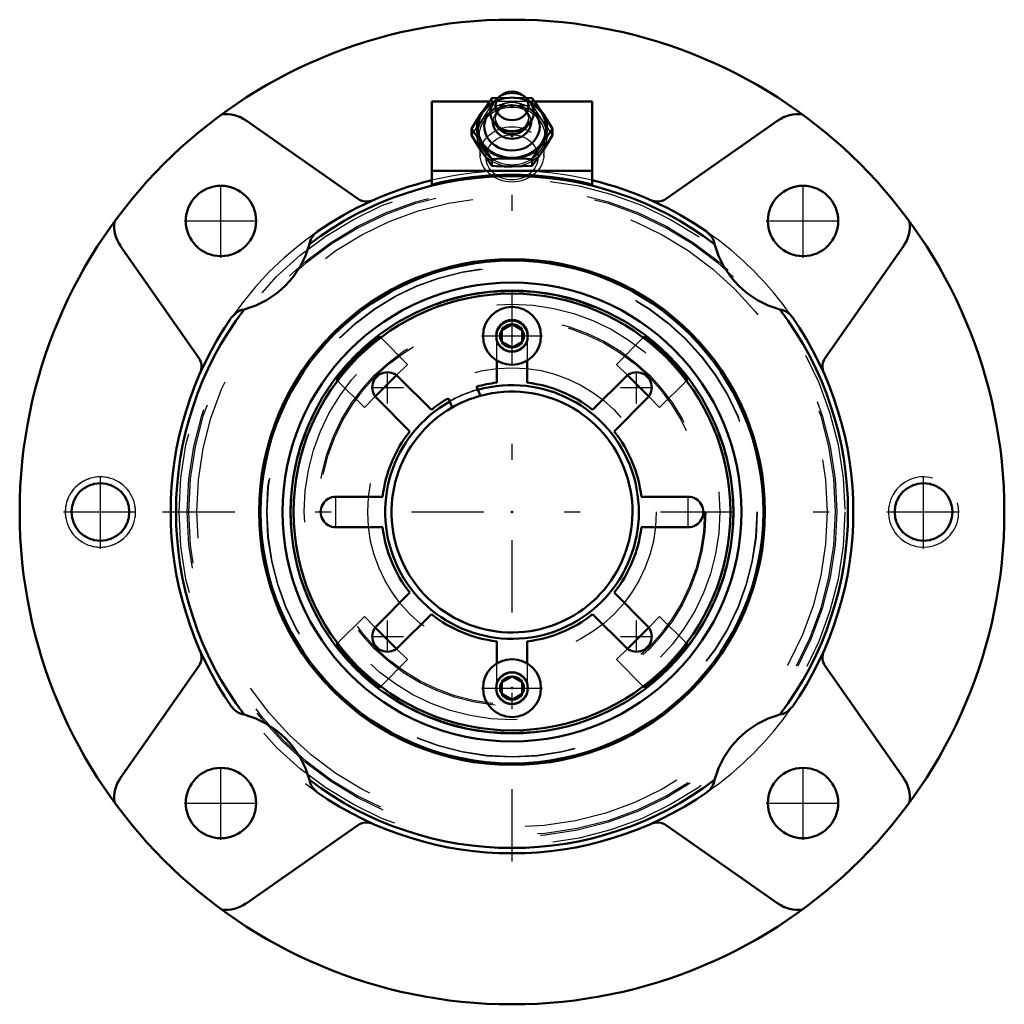
# Model space of a CAD drawing. Units: inches. Extents: x -3.07 to 3.06, y -3.07 to 3.06.
import ezdxf

# ---------------------------------------------------------------- set-up
doc = ezdxf.new("R2010")
doc.units = ezdxf.units.IN
doc.header["$MEASUREMENT"] = 0
doc.linetypes.add('Center', pattern=[1.5, 0.45, -0.5, 0.05, -0.5])
doc.linetypes.add('Dashed', pattern=[2, 1, -1])
for name, color, linetype, lineweight in [('AM_4', 7, 'Continuous', 50), ('AM_5', 3, 'Continuous', 25), ('AM_7', 7, 'Center', 25), ('AM_9', 6, 'Dashed', 25), ('ConnectionPoints', 7, 'Continuous', 50)]:
    doc.layers.add(name, color=color, linetype=linetype, lineweight=lineweight)

# ---------------------------------------------------------------- blocks, each defined once
blk = doc.blocks.new('2_405015E_Inch_0_in_071579_0')
at = {"layer": 'AM_4'}
for p, q in [((-0.0877, 2.5778), (-0.1263, 2.5755)), ((-0.0733, 2.5904), (-0.0964, 2.57)), ((0.0964, 2.57), (0.0733, 2.5904)), ((0.1263, 2.5755), (0.0878, 2.5778)), ((-0.2526, 2.3861), (-0.2526, 2.3452)), ((-0.0675, 2.3869), (-0.0525, 2.3794)), ((0.0525, 2.3794), (0.0675, 2.3869)), ((0.2526, 2.3861), (0.2526, 2.3452)), ((-0.1263, 2.1967), (-0.1263, 2.1557)), ((0.1263, 2.1967), (0.1263, 2.1557))]:
    blk.add_line(p, q, dxfattribs=at)
for points in [[(-0.1263, 2.5755), (-0.1577, 2.5317), (-0.1894, 2.4854)], [(0.1894, 2.4854), (0.1579, 2.5315), (0.1263, 2.5755)], [(-0.1894, 2.4854), (-0.221, 2.4368), (-0.2526, 2.3861)], [(0.2526, 2.3861), (0.2212, 2.4366), (0.1894, 2.4854)], [(-0.2526, 2.3861), (-0.2212, 2.3423), (-0.1894, 2.2959)], [(-0.1894, 2.2459), (-0.221, 2.2945), (-0.2526, 2.3452)], [(0.1894, 2.2959), (0.221, 2.3421), (0.2526, 2.3861)], [(0.2526, 2.3452), (0.2212, 2.2947), (0.1894, 2.2459)], [(-0.1894, 2.2959), (-0.1579, 2.2474), (-0.1263, 2.1967)], [(0.1263, 2.1967), (0.1577, 2.2471), (0.1894, 2.2959)], [(-0.1263, 2.1557), (-0.1577, 2.1996), (-0.1894, 2.2459)], [(0.1894, 2.2459), (0.1579, 2.1998), (0.1263, 2.1557)], [(-0.1263, 2.1967), (-0.0968, 2.1985), (-0.0485, 2.2005), (0, 2.2012)], [(0, 2.1512), (-0.0484, 2.1519), (-0.0968, 2.1539), (-0.1263, 2.1557)], [(0, 2.2012), (0.0631, 2.2), (0.1263, 2.1967)], [(0.1263, 2.1557), (0.0634, 2.1524), (0, 2.1512)]]:
    blk.add_lwpolyline(points, dxfattribs=at)
blk.add_ellipse((0, 2.5281), major_axis=(0.1027, 0), ratio=0.866025, dxfattribs=at)
for centre, major_axis, start_param, end_param in [((0, 2.3906), (0.2138, 0), 2.155306, 7.269472), ((0, 2.3906), (0.2188, 0), 2.108622, 2.617994), ((0, 2.4881), (0.135, 0), 2.366484, 5.235988), ((0, 2.4881), (0.135, 0), 5.235988, 7.058294), ((0, 2.3906), (0.2188, 0), 0.523599, 1.03297), ((0, 2.3906), (0.2187, 0), 2.617994, 3.665191), ((0, 2.3998), (0.1725, 0), 2.468322, 6.283185), ((0, 2.3998), (0.1725, 0), 0, 0.67327), ((0, 2.3906), (0.2187, 0), 5.759587, 6.806784), ((0, 2.427), (0.1188, 0), 3.089421, 6.335357), ((0, 2.4431), (0.105, 0), 3.566672, 5.858106), ((0, 2.4581), (0.105, 0), 4.18879, 5.235988), ((0, 2.3906), (0.2187, 0), 3.665191, 4.712389), ((0, 2.3906), (0.2187, 0), 4.712389, 5.759587)]:
    blk.add_ellipse(centre, major_axis=major_axis, ratio=0.866025, start_param=start_param, end_param=end_param, dxfattribs=at)
at = {"layer": 'AM_9'}
for p, q in [((-0.1263, 2.5755), (-0.1263, 2.5346)), ((0.1263, 2.5755), (0.1263, 2.5346)), ((-0.105, 2.4581), (-0.105, 2.4431)), ((-0.0704, 2.5106), (-0.0796, 2.5034)), ((0.0796, 2.5034), (0.0704, 2.5106)), ((0.105, 2.4431), (0.105, 2.4581)), ((-0.2055, 2.331), (-0.1983, 2.2172)), ((0.1983, 2.2172), (0.2055, 2.331))]:
    blk.add_line(p, q, dxfattribs=at)
for points in [[(0, 2.5801), (-0.0484, 2.5794), (-0.0877, 2.5778)], [(0.0878, 2.5778), (0.0634, 2.5789), (0, 2.5801)], [(-0.1894, 2.4354), (-0.1579, 2.4839), (-0.1263, 2.5346)], [(-0.1263, 2.5346), (-0.0968, 2.5328), (-0.0485, 2.5308), (0, 2.5301)], [(0, 2.5301), (0.0631, 2.5313), (0.1263, 2.5346)], [(0.1263, 2.5346), (0.1577, 2.4841), (0.1894, 2.4354)], [(-0.2526, 2.3452), (-0.2212, 2.389), (-0.1894, 2.4354)], [(0.1894, 2.4354), (0.221, 2.3892), (0.2526, 2.3452)]]:
    blk.add_lwpolyline(points, dxfattribs=at)
for centre, major_axis, start_param, end_param in [((0, 2.3906), (0.2138, 0), 0.986287, 2.155306), ((0, 2.3906), (0.2188, 0), 1.570796, 2.108622), ((0, 2.4881), (0.135, 0), 0.775109, 2.366484), ((0, 2.3906), (0.2188, 0), 1.03297, 1.570796), ((0, 2.3406), (0.2188, 0), 0.523599, 3.665191), ((0, 2.3406), (0.2058, 0), 0, 3.195748), ((0, 2.3998), (0.1725, 0), 0.67327, 2.468322), ((0, 2.4581), (0.105, 0), 5.235988, 9.424778), ((0, 2.4431), (0.105, 0), 0.836508, 3.141593), ((0, 2.427), (0.1188, 0), 0.052171, 2.305085), ((0, 2.427), (0.1188, 0), 2.305085, 3.089421), ((0, 2.4581), (0.105, 0), 3.141593, 4.18879), ((0, 2.4431), (0.105, 0), 5.858106, 7.119693), ((0, 2.4431), (0.105, 0), 3.141593, 3.566672), ((0, 2.3406), (0.2188, 0), 4.712389, 6.806784), ((0, 2.3406), (0.2058, 0), 3.195748, 6.22903), ((0, 2.3406), (0.2058, 0), 6.22903, 6.283185), ((0, 2.3406), (0.2187, 0), 3.665191, 4.712389)]:
    blk.add_ellipse(centre, major_axis=major_axis, ratio=0.866025, start_param=start_param, end_param=end_param, dxfattribs=at)
for centre, major_axis in [((0, 2.2265), (0.1986, 0)), ((0, 2.2081), (-0.1619, 0))]:
    blk.add_ellipse(centre, major_axis=major_axis, ratio=0.866025, dxfattribs=at)
blk = doc.blocks.new('3_ASME_B18_3_10_1_0_in_071579_0')
at = {"layer": 'AM_4'}
for p, q in [((-0.0625, -1.0603), (0, -1.0242)), ((0, -1.0242), (0.0625, -1.0603)), ((-0.0625, -1.1324), (-0.0625, -1.0603)), ((0.0625, -1.0603), (0.0625, -1.1324)), ((0, -1.1685), (-0.0625, -1.1324)), ((0.0625, -1.1324), (0, -1.1685))]:
    blk.add_line(p, q, dxfattribs=at)
for radius in [0.1805, 0.0995]:
    blk.add_circle((0, -1.0964), radius, dxfattribs=at)
at = {"layer": 'AM_5'}
blk.add_circle((0, -1.0964), 0.0764, dxfattribs=at)
for start, end in [(75, 15), (345, 285)]:
    blk.add_arc((0, -1.0964), 0.0702, start, end, dxfattribs=at)
at = {"layer": 'AM_7'}
blk.add_line((-0.1895, -1.0964), (0.1895, -1.0964), dxfattribs=at)
blk = doc.blocks.new('4_ASME_B18_3_10_2_0_in_071579_0')
at = {"layer": 'AM_4'}
for p, q in [((-0.0625, 1.1324), (0, 1.1685)), ((0, 1.1685), (0.0625, 1.1324)), ((-0.0625, 1.0603), (-0.0625, 1.1324)), ((0.0625, 1.1324), (0.0625, 1.0603)), ((0, 1.0242), (-0.0625, 1.0603)), ((0.0625, 1.0603), (0, 1.0242))]:
    blk.add_line(p, q, dxfattribs=at)
for radius in [0.1805, 0.0995]:
    blk.add_circle((0, 1.0964), radius, dxfattribs=at)
at = {"layer": 'AM_5'}
blk.add_circle((0, 1.0964), 0.0764, dxfattribs=at)
for start, end in [(75, 15), (345, 285)]:
    blk.add_arc((0, 1.0964), 0.0702, start, end, dxfattribs=at)
at = {"layer": 'AM_7'}
blk.add_line((-0.1895, 1.0964), (0.1895, 1.0964), dxfattribs=at)
blk = doc.blocks.new('5_070885LWE_0_in_071579_0')
at = {"layer": 'AM_4'}
for p, q in [((-0.095, 0.8052), (-0.095, 0.9429)), ((0.095, 0.9429), (0.095, 0.8052)), ((-0.7081, 0.8424), (-0.5022, 0.6366)), ((0.5022, 0.6366), (0.7081, 0.8424)), ((-0.2122, 0.7604), (-0.2204, 0.7803)), ((-0.6366, 0.5022), (-0.8424, 0.7081)), ((-0.3959, 0.7076), (-0.3877, 0.6877)), ((0.8424, 0.7081), (0.6366, 0.5022)), ((-1.0964, 0.095), (-0.8052, 0.095)), ((0.8052, 0.095), (1.0964, 0.095)), ((-0.8052, -0.095), (-1.0964, -0.095)), ((1.0964, -0.095), (0.8052, -0.095)), ((-0.8424, -0.7081), (-0.6366, -0.5022)), ((0.6366, -0.5022), (0.8424, -0.7081)), ((-0.5022, -0.6366), (-0.7081, -0.8424)), ((0.7081, -0.8424), (0.5022, -0.6366)), ((-0.095, -0.9429), (-0.095, -0.8052)), ((0.095, -0.8052), (0.095, -0.9429))]:
    blk.add_line(p, q, dxfattribs=at)
blk.add_circle((0, 0), 1.3594, dxfattribs=at)
for centre, radius, start, end in [((-0.7753, 0.7753), 0.095, 44.94607, 225.05393), ((0.7753, 0.7753), 0.095, 314.94607, 135.05393), ((0, 0), 0.8108, 96.72861, 105.77139), ((0, 0), 0.8108, 51.72861, 83.27139), ((0, 0), 0.8108, 119.22861, 128.27139), ((0, 0), 0.75, 105.22299, 119.77701), ((0, 0), 0.8108, 141.72861, 173.27139), ((0, 0), 0.8108, 6.72861, 38.27139), ((-1.0964, 0), 0.095, 89.94607, 270.05393), ((1.0964, 0), 0.095, 269.94607, 90.05393), ((0, 0), 0.8108, 186.72861, 218.27139), ((0, 0), 0.8108, 321.72861, 353.27139), ((0, 0), 0.8108, 231.72861, 263.27139), ((0, 0), 0.8108, 276.72861, 308.27139), ((-0.7753, -0.7753), 0.095, 134.94607, 315.05393), ((0.7753, -0.7753), 0.095, 224.94607, 45.05393)]:
    blk.add_arc(centre, radius, start, end, dxfattribs=at)
at = {"layer": 'AM_7'}
for p, q in [((-0.7753, 0.6756), (-0.7753, 0.8751)), ((0.7753, 0.6756), (0.7753, 0.8751)), ((-0.8751, 0.7753), (-0.6756, 0.7753)), ((0.6756, 0.7753), (0.8751, 0.7753)), ((-1.0964, -0.0998), (-1.0964, 0.0998)), ((1.0964, -0.0998), (1.0964, 0.0998)), ((-0.7753, -0.8751), (-0.7753, -0.6756)), ((0.7753, -0.8751), (0.7753, -0.6756)), ((-0.8751, -0.7753), (-0.6756, -0.7753)), ((0.6756, -0.7753), (0.8751, -0.7753))]:
    blk.add_line(p, q, dxfattribs=at)
at = {"layer": 'AM_9'}
for p, q in [((-0.095, 0.9429), (-0.095, 1.0964)), ((0.095, 1.0964), (0.095, 0.9429)), ((-0.095, -1.0964), (-0.095, -0.9429)), ((0.095, -0.9429), (0.095, -1.0964))]:
    blk.add_line(p, q, dxfattribs=at)
for centre, radius, start, end in [((0, 1.0922), 0.0951, 2.48548, 177.51452), ((0, 0), 0.7895, 105.58866, 119.41134)]:
    blk.add_arc(centre, radius, start, end, dxfattribs=at)
blk = doc.blocks.new('6_070885E_0_in_071579_0')
at = {"layer": 'AM_4'}
for p, q in [((-0.8229, 1.0916), (-0.8174, 1.0861)), ((0.8174, 1.0861), (0.8229, 1.0916)), ((-1.0861, 0.8174), (-1.0916, 0.8229)), ((-0.7184, 0.8514), (-0.8514, 0.7184)), ((0.8514, 0.7184), (0.7184, 0.8514)), ((1.0916, 0.8229), (1.0861, 0.8174)), ((-0.1969, 0.7237), (-0.2122, 0.7604)), ((-0.3877, 0.6877), (-0.3725, 0.651)), ((-0.8514, -0.7184), (-0.7184, -0.8514)), ((0.7184, -0.8514), (0.8514, -0.7184)), ((-1.0916, -0.8229), (-1.0861, -0.8174)), ((1.0861, -0.8174), (1.0916, -0.8229)), ((-0.8174, -1.0861), (-0.8229, -1.0916)), ((0.8229, -1.0916), (0.8174, -1.0861))]:
    blk.add_line(p, q, dxfattribs=at)
for radius in [1.5648, 1.4283, 1.3783]:
    blk.add_circle((0, 0), radius, dxfattribs=at)
for radius, start, end in [(1.3671, 127.01089, 142.98911), (1.3671, 37.01089, 52.98911), (0.7895, 119.41134, 105.58866), (0.75, 119.77701, 105.22299), (1.3671, 217.01089, 232.98911), (1.3671, 307.01089, 322.98911)]:
    blk.add_arc((0, 0), radius, start, end, dxfattribs=at)
at = {"layer": 'AM_5'}
for centre in [(0, 1.0964), (0, -1.0964)]:
    blk.add_circle(centre, 0.095, dxfattribs=at)
at = {"layer": 'AM_9'}
for p, q in [((-0.8174, 1.0861), (-0.6505, 0.9192)), ((0.6505, 0.9192), (0.8174, 1.0861)), ((-0.6505, 0.9192), (-0.7184, 0.8514)), ((0.7184, 0.8514), (0.6505, 0.9192)), ((-0.9192, 0.6505), (-1.0861, 0.8174)), ((1.0861, 0.8174), (0.9192, 0.6505)), ((-0.8514, 0.7184), (-0.9192, 0.6505)), ((0.9192, 0.6505), (0.8514, 0.7184)), ((-1.0861, -0.8174), (-0.9192, -0.6505)), ((-0.9192, -0.6505), (-0.8514, -0.7184)), ((0.8514, -0.7184), (0.9192, -0.6505)), ((0.9192, -0.6505), (1.0861, -0.8174)), ((-0.7184, -0.8514), (-0.6505, -0.9192)), ((0.6505, -0.9192), (0.7184, -0.8514)), ((-0.6505, -0.9192), (-0.8174, -1.0861)), ((0.8174, -1.0861), (0.6505, -0.9192))]:
    blk.add_line(p, q, dxfattribs=at)
for centre, radius in [((0, 0), 1.5271), ((0, 0), 1.5248), ((0, 0), 1.3748), ((0, 0), 1.2936), ((0, 0), 1.207), ((0, 0), 1.1979), ((0, 1.0964), 0.0724), ((0, 0), 0.8984), ((0, -1.0964), 0.0724)]:
    blk.add_circle(centre, radius, dxfattribs=at)
blk.add_arc((0, 0), 0.7916, 105.60694, 119.39306, dxfattribs=at)
blk = doc.blocks.new('7_071579H_0_in_071579_0')
at = {"layer": 'AM_4'}
for p, q in [((-0.5, 2.5563), (-0.5, 2.0394)), ((-0.1401, 2.5563), (-0.5, 2.5563)), ((0.5, 2.5563), (0.1401, 2.5563)), ((0.5, 2.5563), (0.5, 2.0394)), ((-0.9616, 1.9511), (-1.656, 2.4373)), ((1.656, 2.4373), (0.9616, 1.9511)), ((0.5, 2.125), (-0.5, 2.125)), ((-2.4373, 1.656), (-1.9511, 0.9616)), ((-1.2589, 1.6791), (-1.2616, 1.6683)), ((1.2616, 1.6683), (1.2589, 1.6791)), ((1.9511, 0.9616), (2.4373, 1.656)), ((-1.6683, 1.2616), (-1.6791, 1.2589)), ((1.6791, 1.2589), (1.6683, 1.2616)), ((-1.9511, -0.9616), (-2.4373, -1.656)), ((2.4373, -1.656), (1.9511, -0.9616)), ((-1.6791, -1.2589), (-1.6683, -1.2616)), ((1.6683, -1.2616), (1.6791, -1.2589)), ((-1.2616, -1.6683), (-1.2589, -1.6791)), ((1.2589, -1.6791), (1.2616, -1.6683)), ((-1.656, -2.4373), (-0.9616, -1.9511)), ((0.9616, -1.9511), (1.656, -2.4373))]:
    blk.add_line(p, q, dxfattribs=at)
for points in [[(-1.2589, 1.6791), (-1.25, 1.7033), (-1.2289, 1.7319), (-1.2154, 1.7431), (-1.2151, 1.7433)], [(1.2151, 1.7433), (1.2154, 1.7431), (1.2439, 1.7138), (1.2566, 1.6874), (1.2589, 1.6791)], [(-1.7433, 1.2151), (-1.7431, 1.2154), (-1.7138, 1.2439), (-1.6874, 1.2566), (-1.6791, 1.2589)], [(1.6791, 1.2589), (1.7033, 1.25), (1.7319, 1.2289), (1.7431, 1.2154), (1.7433, 1.2151)], [(-1.6791, -1.2589), (-1.7033, -1.25), (-1.7319, -1.2289), (-1.7431, -1.2154), (-1.7433, -1.2151)], [(1.7433, -1.2151), (1.7431, -1.2154), (1.7138, -1.2439), (1.6874, -1.2566), (1.6791, -1.2589)], [(-1.2151, -1.7433), (-1.2154, -1.7431), (-1.2439, -1.7138), (-1.2566, -1.6874), (-1.2589, -1.6791)], [(1.2589, -1.6791), (1.25, -1.7033), (1.2289, -1.7319), (1.2154, -1.7431), (1.2151, -1.7433)]]:
    blk.add_lwpolyline(points, dxfattribs=at)
for centre, radius in [((0, 0), 3.065), ((-1.812, 1.812), 0.2188), ((1.812, 1.812), 0.2188), ((0, 0), 1.5748), ((-2.5625, 0), 0.18), ((2.5625, 0), 0.18), ((-1.812, -1.812), 0.2188), ((1.812, -1.812), 0.2188)]:
    blk.add_circle(centre, radius, dxfattribs=at)
for centre, radius, start, end in [((-1.7815, 2.2581), 0.2188, 55, 96.82584), ((1.7815, 2.2581), 0.2188, 83.17416, 125), ((0, 0), 2.0917, 52.90218, 127.09782), ((0, 0), 2.0998, 76.22432, 103.77568), ((0, 0), 2.125, 103.60896, 124.87795), ((0, 0), 2.125, 55.12205, 76.39104), ((-0.9042, 2.033), 0.1, 235, 293.97846), ((0.9042, 2.033), 0.1, 246.02154, 305), ((-2.2581, 1.7815), 0.2187, 173.17416, 215), ((2.2581, 1.7815), 0.2188, 325, 6.82584), ((-1.812, 1.812), 0.5687, 284.62801, 345.37199), ((1.812, 1.812), 0.5687, 194.62801, 255.37199), ((0, 0), 2.0917, 142.90218, 217.09782), ((0, 0), 2.0917, 322.90218, 37.09782), ((0, 0), 2.125, 145.12205, 214.87795), ((0, 0), 2.125, 325.12205, 34.87795), ((-2.033, 0.9042), 0.1, 336.02154, 35), ((2.033, 0.9042), 0.1, 145, 203.97846), ((-2.033, -0.9042), 0.1, 325, 23.97846), ((2.033, -0.9042), 0.1, 156.02154, 215), ((-1.812, -1.812), 0.5687, 14.62801, 75.37199), ((1.812, -1.812), 0.5687, 104.62801, 165.37199), ((-2.2581, -1.7815), 0.2188, 145, 186.82584), ((0, 0), 2.0917, 232.90218, 307.09782), ((2.2581, -1.7815), 0.2188, 353.17416, 35), ((0, 0), 2.125, 235.12205, 304.87795), ((-0.9042, -2.033), 0.1, 66.02154, 125), ((0.9042, -2.033), 0.1, 55, 113.97846), ((-1.7815, -2.2581), 0.2187, 263.17416, 305), ((1.7815, -2.2581), 0.2188, 235, 276.82584)]:
    blk.add_arc(centre, radius, start, end, dxfattribs=at)
at = {"layer": 'AM_5'}
for centre, start, end in [((-2.5625, 0), 75, 15), ((-2.5625, 0), 255, 195), ((2.5625, 0), 75, 15)]:
    blk.add_arc(centre, 0.2188, start, end, dxfattribs=at)
at = {"layer": 'AM_7'}
for p, q in [((0, -2.1757), (0, 2.1757)), ((-1.812, 1.5823), (-1.812, 2.0416)), ((1.812, 1.5823), (1.812, 2.0416)), ((-2.0416, 1.812), (-1.5823, 1.812)), ((1.5823, 1.812), (2.0416, 1.812)), ((-2.5625, -0.2297), (-2.5625, 0.2297)), ((2.5625, -0.2297), (2.5625, 0.2297)), ((-2.7922, 0), (-2.3328, 0)), ((-2.1757, 0), (2.1757, 0)), ((2.3328, 0), (2.7922, 0)), ((-1.812, -2.0416), (-1.812, -1.5823)), ((1.812, -2.0416), (1.812, -1.5823)), ((-2.0416, -1.812), (-1.5823, -1.812)), ((1.5823, -1.812), (2.0416, -1.812))]:
    blk.add_line(p, q, dxfattribs=at)
at = {"layer": 'AM_9'}
blk.add_line((0.1401, 2.5563), (-0.1401, 2.5563), dxfattribs=at)
for radius in [2.0721, 2.0221, 2.0122, 1.9623]:
    blk.add_circle((0, 0), radius, dxfattribs=at)
for start, end in [(76.39104, 103.60896), (124.87795, 235.12205), (34.87795, 55.12205), (304.87795, 325.12205)]:
    blk.add_arc((0, 0), 2.125, start, end, dxfattribs=at)
blk = doc.blocks.new('1_071579_0')
for name in ['7_071579H_0_in_071579_0', '2_405015E_Inch_0_in_071579_0', '6_070885E_0_in_071579_0', '5_070885LWE_0_in_071579_0', '4_ASME_B18_3_10_2_0_in_071579_0', '3_ASME_B18_3_10_1_0_in_071579_0']:
    blk.add_blockref(name, (0, 0))

msp = doc.modelspace()

# ---------------------------------------------------------------- linework, layer by layer
at = {"layer": 'ConnectionPoints'}
for p in [(0, 2.522, 0.4198), (0, 2.3406, 0.5245), (0, 1.0964, 1.1883), (0, 1.0964, 1.1183), (0, 0, 1.1183), (0, 0, 1.35), (0, 0, 1.3173), (0, 0, 1.1183), (0, 0, 1.35), (0, 0, 1.6), (0, -1.0964, 1.1883), (0, -1.0964, 1.1183)]:
    msp.add_point(p, dxfattribs=at)

# ---------------------------------------------------------------- block references
msp.add_blockref('1_071579_0', (0, 0))

doc.saveas('drawing.dxf')
